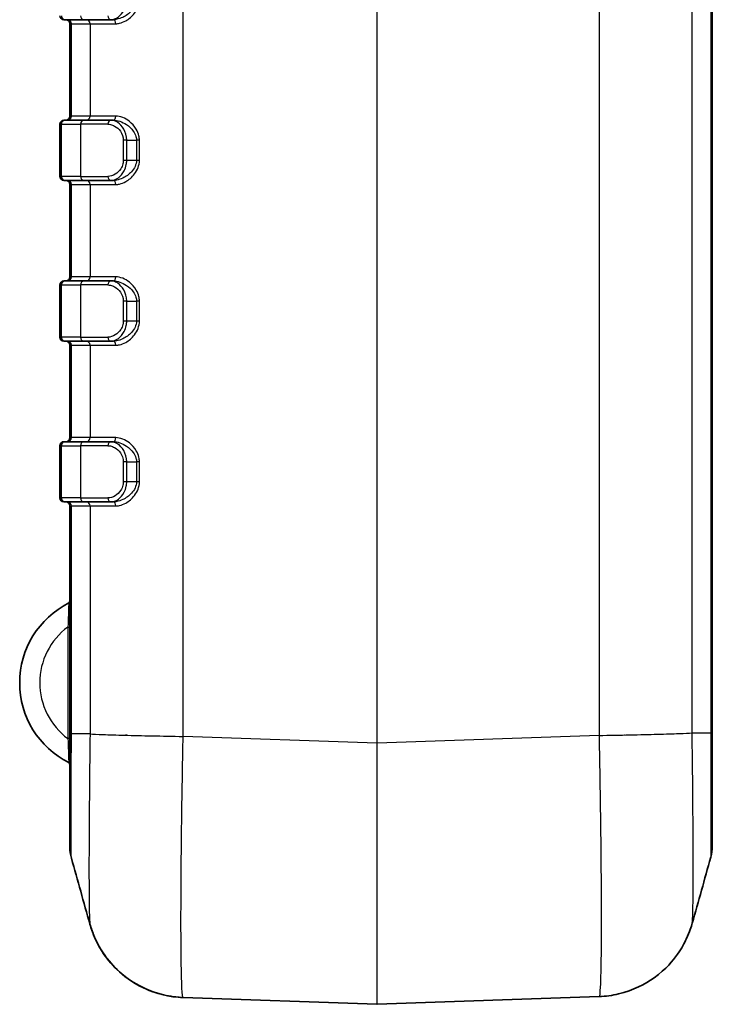
# Model space of a CAD drawing. Units: millimetres. Extents: x 0 to 5875, y 0 to 562.
# Drawn here: x 901 to 935, y 244 to 293 of the extents above; entities that cross this region are included whole.
import ezdxf

# ---------------------------------------------------------------- set-up
doc = ezdxf.new("R2010")
doc.units = ezdxf.units.MM
doc.header["$LTSCALE"] = 2
doc.layers.add('Visible (ISO)', color=7, linetype='Continuous', lineweight=35)
doc.layers.add('Visible Narrow (ISO)', color=7, linetype='Continuous', lineweight=25)

msp = doc.modelspace()

# ---------------------------------------------------------------- linework, layer by layer
at = {"layer": 'Visible (ISO)'}
for p, q in [((935.4774, 257.6433), (935.4774, 401.6354)), ((903.2453, 293.1393), (903.1774, 293.1393)), ((903.2453, 293.1393), (904.1953, 293.1393)), ((905.5183, 293.1393), (904.1953, 293.1393)), ((905.5183, 293.1393), (905.6283, 293.1393)), ((903.4774, 292.9393), (903.4774, 288.3393)), ((903.1774, 288.1393), (903.2453, 288.1393)), ((904.1953, 288.1393), (903.2453, 288.1393)), ((904.1953, 288.1393), (905.5183, 288.1393)), ((905.6283, 288.1393), (905.5183, 288.1393)), ((902.9774, 287.9393), (902.9774, 285.3393)), ((903.2453, 285.1393), (903.1774, 285.1393)), ((903.2453, 285.1393), (904.1953, 285.1393)), ((903.4774, 284.9393), (903.4774, 280.3393)), ((905.5183, 285.1393), (904.1953, 285.1393)), ((905.5183, 285.1393), (905.6283, 285.1393)), ((902.9774, 279.9393), (902.9774, 277.3393)), ((903.1774, 280.1393), (903.2453, 280.1393)), ((904.1953, 280.1393), (903.2453, 280.1393)), ((904.1953, 280.1393), (905.5183, 280.1393)), ((905.6283, 280.1393), (905.5183, 280.1393)), ((903.2453, 277.1393), (903.1774, 277.1393)), ((903.2453, 277.1393), (904.1953, 277.1393)), ((903.4774, 276.9393), (903.4774, 272.3393)), ((905.5183, 277.1393), (904.1953, 277.1393)), ((905.5183, 277.1393), (905.6283, 277.1393)), ((903.1774, 272.1393), (903.2453, 272.1393)), ((904.1953, 272.1393), (903.2453, 272.1393)), ((904.1953, 272.1393), (905.5183, 272.1393)), ((905.6283, 272.1393), (905.5183, 272.1393)), ((902.9774, 271.9393), (902.9774, 269.3393)), ((903.2453, 269.1393), (903.1774, 269.1393)), ((903.2453, 269.1393), (904.1953, 269.1393)), ((905.5183, 269.1393), (904.1953, 269.1393)), ((905.5183, 269.1393), (905.6283, 269.1393)), ((903.4774, 268.9393), (903.4774, 257.5945)), ((903.4774, 257.5945), (903.4774, 251.9508)), ((935.4774, 251.9997), (935.4774, 257.6433)), ((903.4774, 251.9508), (903.4774, 251.9509)), ((903.4774, 251.9508), (903.4774, 251.9509)), ((935.4774, 251.9997), (935.4774, 251.9998)), ((935.4774, 251.9997), (935.4774, 251.9998)), ((918.7809, 244.1395), (929.8339, 244.5254)), ((909.1197, 244.4766), (918.7739, 244.1395))]:
    msp.add_line(p, q, dxfattribs=at)
for centre, radius, start, end in [((903.1774, 293.3393), 0.2, 180, 270), ((903.2774, 292.9393), 0.2, 0, 90), ((903.1774, 287.9393), 0.2, 90, 180), ((903.2774, 288.3393), 0.2, 270, 0), ((903.1774, 285.3393), 0.2, 180, 270), ((903.2774, 284.9393), 0.2, 0, 90), ((903.2774, 280.3393), 0.2, 270, 0), ((903.1774, 279.9393), 0.2, 90, 180), ((903.1774, 277.3393), 0.2, 180, 270), ((903.2774, 276.9393), 0.2, 0, 90), ((903.1774, 271.9393), 0.2, 90, 180), ((903.2774, 272.3393), 0.2, 270, 0), ((903.1774, 269.3393), 0.2, 180, 270), ((903.2774, 268.9393), 0.2, 0, 90), ((905.4274, 260.1395), 4.45, 116.77894, 243.22106), ((903.3774, 264.2015), 0.1, 296.77894, 0), ((903.3774, 256.0775), 0.1, 0, 63.22106), ((905.4774, 251.9508), 2, 180, 195.77736), ((933.4774, 251.9997), 2, 344.22264, 0), ((918.7774, 244.2394), 0.1, 268, 272)]:
    msp.add_arc(centre, radius, start, end, dxfattribs=at)
for points in [[(904.4782, 248.124), (904.1701, 249.2188), (903.8617, 250.3134), (903.5527, 251.407)], [(935.402, 251.4559), (935.093, 250.3622), (934.7847, 249.2677), (934.4765, 248.1729)]]:
    msp.add_open_spline(points, degree=3, dxfattribs=at)
for points, knots in [([(909.1197, 244.4766), (908.5865, 244.4952), (908.0646, 244.6036), (907.1126, 244.943), (906.7006, 245.1801), (905.9429, 245.7245), (905.6565, 246.0266), (905.1428, 246.6463), (904.9829, 246.9272), (904.7468, 247.3774), (904.6758, 247.5492), (904.5668, 247.8345), (904.5303, 247.9476), (904.4931, 248.072), (904.4854, 248.0987), (904.4782, 248.124)], [0.006490997, 0.006490997, 0.006490997, 0.006490997, 0.009229036, 0.009229036, 0.012290157, 0.012290157, 0.016375246, 0.016375246, 0.022161824, 0.022161824, 0.027948402, 0.027948402, 0.03373498, 0.03373498, 0.035423888, 0.035423888, 0.035423888, 0.035423888]), ([(904.4782, 248.124), (904.5027, 248.0372), (904.5333, 247.9358), (904.6227, 247.6831), (904.6804, 247.5321), (904.8658, 247.1405), (904.9896, 246.8991), (905.4406, 246.2633), (905.7651, 245.8513), (906.8136, 245.0995), (907.4123, 244.7797), (908.4579, 244.5338), (908.7872, 244.4882), (909.1197, 244.4766)], [1.226081273, 1.226081273, 1.226081273, 1.226081273, 1.231861905, 1.231861905, 1.237642538, 1.237642538, 1.243423171, 1.243423171, 1.249203804, 1.249203804, 1.253278011, 1.253278011, 1.254984437, 1.254984437, 1.254984437, 1.254984437]), ([(934.4765, 248.1729), (934.4521, 248.0861), (934.4214, 247.9847), (934.332, 247.732), (934.2744, 247.581), (934.089, 247.1894), (933.9652, 246.9479), (933.5141, 246.3122), (933.1896, 245.9002), (932.1412, 245.1484), (931.5424, 244.8286), (930.4969, 244.5827), (930.1676, 244.5371), (929.835, 244.5255)], [1.226081043, 1.226081043, 1.226081043, 1.226081043, 1.231861675, 1.231861675, 1.237642308, 1.237642308, 1.24342294, 1.24342294, 1.249203573, 1.249203573, 1.25327778, 1.25327778, 1.254984205, 1.254984205, 1.254984205, 1.254984205])]:
    msp.add_open_spline(points, degree=3, knots=knots, dxfattribs=at)
at = {"layer": 'Visible Narrow (ISO)'}
for p, q in [((909.1209, 257.4686), (909.1209, 401.8101)), ((918.7739, 402.1471), (918.7739, 257.1316)), ((918.7809, 257.1316), (918.7809, 402.1471)), ((929.8339, 401.7611), (929.8339, 257.5175)), ((934.4708, 257.6448), (934.4708, 401.6339)), ((935.4019, 401.6339), (935.4019, 257.6448)), ((903.4774, 292.9393), (903.5528, 292.9393)), ((903.5528, 288.3393), (903.5528, 292.9393)), ((903.5528, 292.9393), (904.484, 292.9393)), ((904.484, 292.9393), (904.484, 288.3393)), ((904.484, 292.9393), (905.7694, 292.9393)), ((903.5528, 288.3393), (903.4774, 288.3393)), ((904.484, 288.3393), (903.5528, 288.3393)), ((905.7694, 288.3393), (904.484, 288.3393)), ((903.0528, 287.9393), (902.9774, 287.9393)), ((903.0528, 285.3393), (903.0528, 287.9393)), ((903.0528, 287.9393), (904.0028, 287.9393)), ((905.3757, 287.9393), (904.0028, 287.9393)), ((904.0028, 287.9393), (904.0028, 285.3393)), ((906.3092, 287.1393), (906.1401, 287.1393)), ((906.1401, 287.1393), (906.1401, 286.1393)), ((906.3092, 287.1393), (906.7948, 287.1393)), ((906.3092, 286.1393), (906.3092, 287.1393)), ((906.9433, 287.1393), (906.7948, 287.1393)), ((906.7948, 287.1393), (906.7948, 286.1393)), ((906.9433, 286.1393), (906.9433, 287.1393)), ((906.3092, 286.1393), (906.1401, 286.1393)), ((906.7948, 286.1393), (906.3092, 286.1393)), ((906.9433, 286.1393), (906.7948, 286.1393)), ((902.9774, 285.3393), (903.0528, 285.3393)), ((904.0028, 285.3393), (903.0528, 285.3393)), ((904.0028, 285.3393), (905.3757, 285.3393)), ((903.4774, 284.9393), (903.5528, 284.9393)), ((903.5528, 280.3393), (903.5528, 284.9393)), ((903.5528, 284.9393), (904.484, 284.9393)), ((904.484, 284.9393), (904.484, 280.3393)), ((904.484, 284.9393), (905.7694, 284.9393)), ((903.5528, 280.3393), (903.4774, 280.3393)), ((904.484, 280.3393), (903.5528, 280.3393)), ((905.7694, 280.3393), (904.484, 280.3393)), ((903.0528, 279.9393), (902.9774, 279.9393)), ((903.0528, 277.3393), (903.0528, 279.9393)), ((903.0528, 279.9393), (904.0028, 279.9393)), ((905.3757, 279.9393), (904.0028, 279.9393)), ((904.0028, 279.9393), (904.0028, 277.3393)), ((906.3092, 279.1393), (906.1401, 279.1393)), ((906.1401, 279.1393), (906.1401, 278.1393)), ((906.3092, 279.1393), (906.7948, 279.1393)), ((906.3092, 278.1393), (906.3092, 279.1393)), ((906.9433, 279.1393), (906.7948, 279.1393)), ((906.7948, 279.1393), (906.7948, 278.1393)), ((906.9433, 278.1393), (906.9433, 279.1393)), ((906.3092, 278.1393), (906.1401, 278.1393)), ((906.7948, 278.1393), (906.3092, 278.1393)), ((906.9433, 278.1393), (906.7948, 278.1393)), ((902.9774, 277.3393), (903.0528, 277.3393)), ((904.0028, 277.3393), (903.0528, 277.3393)), ((903.4774, 276.9393), (903.5528, 276.9393)), ((903.5528, 272.3393), (903.5528, 276.9393)), ((903.5528, 276.9393), (904.484, 276.9393)), ((904.0028, 277.3393), (905.3757, 277.3393)), ((904.484, 276.9393), (904.484, 272.3393)), ((904.484, 276.9393), (905.7694, 276.9393)), ((903.5528, 272.3393), (903.4774, 272.3393)), ((904.484, 272.3393), (903.5528, 272.3393)), ((905.7694, 272.3393), (904.484, 272.3393)), ((903.0528, 271.9393), (902.9774, 271.9393)), ((903.0528, 269.3393), (903.0528, 271.9393)), ((903.0528, 271.9393), (904.0028, 271.9393)), ((905.3757, 271.9393), (904.0028, 271.9393)), ((904.0028, 271.9393), (904.0028, 269.3393)), ((906.3092, 271.1393), (906.1401, 271.1393)), ((906.1401, 271.1393), (906.1401, 270.1393)), ((906.3092, 271.1393), (906.7948, 271.1393)), ((906.3092, 270.1393), (906.3092, 271.1393)), ((906.9433, 271.1393), (906.7948, 271.1393)), ((906.7948, 271.1393), (906.7948, 270.1393)), ((906.9433, 270.1393), (906.9433, 271.1393)), ((906.3092, 270.1393), (906.1401, 270.1393)), ((906.7948, 270.1393), (906.3092, 270.1393)), ((906.9433, 270.1393), (906.7948, 270.1393)), ((902.9774, 269.3393), (903.0528, 269.3393)), ((904.0028, 269.3393), (903.0528, 269.3393)), ((904.0028, 269.3393), (905.3757, 269.3393)), ((903.4774, 268.9393), (903.5528, 268.9393)), ((903.5528, 257.5959), (903.5528, 268.9393)), ((903.5528, 268.9393), (904.484, 268.9393)), ((904.484, 268.9393), (904.484, 257.5959)), ((904.484, 268.9393), (905.7694, 268.9393)), ((903.3774, 262.9144), (903.4774, 262.9144)), ((903.3774, 262.9144), (903.3774, 257.3646)), ((903.4774, 257.3646), (903.3774, 257.3646)), ((904.484, 257.5959), (903.5528, 257.5959)), ((905.5528, 257.5493), (905.5528, 257.5505)), ((906.3099, 257.5297), (906.2532, 257.5297)), ((907.0788, 257.5115), (907.0788, 257.5104)), ((918.7739, 257.1316), (909.1209, 257.4686)), ((929.835, 257.5176), (918.7809, 257.1316)), ((930.8756, 257.5384), (930.8756, 257.5388)), ((931.1086, 257.5437), (931.1355, 257.5437)), ((932.4019, 257.5726), (932.4019, 257.5713)), ((933.436, 257.6005), (933.436, 257.5992)), ((933.5067, 257.6015), (933.5067, 257.6027)), ((934.4708, 257.6448), (935.4019, 257.6448)), ((918.7809, 257.1316), (918.7739, 257.1316))]:
    msp.add_line(p, q, dxfattribs=at)
msp.add_arc((905.4274, 260.1395), 3.45, 126.45583, 233.54417, dxfattribs=at)
for centre, major_axis, ratio, start_param, end_param in [((903.2453, 293.3393), (0, -0.2), 0.9622811, 4.712389, 6.2831853), ((903.3604, 292.9393), (0, 0.2), 0.9622811, 4.712389, 6.2831853), ((904.1953, 293.3393), (0, -0.2), 0.9622811, 4.712389, 6.2831853), ((904.2915, 292.9393), (0, 0.2), 0.9622811, 4.712389, 6.2831853), ((905.5183, 293.3393), (0, -0.2), 0.7126659, 4.712389, 6.2831853), ((905.6283, 292.9393), (0, 0.2), 0.7051999, 4.712389, 6.2831853), ((903.2453, 287.9393), (0, 0.2), 0.9622811, 0, 1.5707963), ((903.3604, 288.3393), (0, -0.2), 0.9622811, 0, 1.5707963), ((904.1953, 287.9393), (0, 0.2), 0.9622811, 0, 1.5707963), ((904.2915, 288.3393), (0, -0.2), 0.9622811, 0, 1.5707963), ((905.5183, 287.9393), (0, 0.2), 0.7126659, 0, 1.5707963), ((905.6283, 288.3393), (0, -0.2), 0.7051999, 0, 1.5707963), ((903.2453, 285.3393), (0, -0.2), 0.9622811, 4.712389, 6.2831853), ((904.1953, 285.3393), (0, -0.2), 0.9622811, 4.712389, 6.2831853), ((905.5183, 285.3393), (0, -0.2), 0.7126659, 4.712389, 6.2831853), ((903.3604, 284.9393), (0, 0.2), 0.9622811, 4.712389, 6.2831853), ((904.2915, 284.9393), (0, 0.2), 0.9622811, 4.712389, 6.2831853), ((905.6283, 284.9393), (0, 0.2), 0.7051999, 4.712389, 6.2831853), ((903.3604, 280.3393), (0, -0.2), 0.9622811, 0, 1.5707963), ((904.2915, 280.3393), (0, -0.2), 0.9622811, 0, 1.5707963), ((905.6283, 280.3393), (0, -0.2), 0.7051999, 0, 1.5707963), ((903.2453, 279.9393), (0, 0.2), 0.9622811, 0, 1.5707963), ((904.1953, 279.9393), (0, 0.2), 0.9622811, 0, 1.5707963), ((905.5183, 279.9393), (0, 0.2), 0.7126659, 0, 1.5707963), ((903.2453, 277.3393), (0, -0.2), 0.9622811, 4.712389, 6.2831853), ((903.3604, 276.9393), (0, 0.2), 0.9622811, 4.712389, 6.2831853), ((904.1953, 277.3393), (0, -0.2), 0.9622811, 4.712389, 6.2831853), ((904.2915, 276.9393), (0, 0.2), 0.9622811, 4.712389, 6.2831853), ((905.5183, 277.3393), (0, -0.2), 0.7126659, 4.712389, 6.2831853), ((905.6283, 276.9393), (0, 0.2), 0.7051999, 4.712389, 6.2831853), ((903.2453, 271.9393), (0, 0.2), 0.9622811, 0, 1.5707963), ((903.3604, 272.3393), (0, -0.2), 0.9622811, 0, 1.5707963), ((904.1953, 271.9393), (0, 0.2), 0.9622811, 0, 1.5707963), ((904.2915, 272.3393), (0, -0.2), 0.9622811, 0, 1.5707963), ((905.5183, 271.9393), (0, 0.2), 0.7126659, 0, 1.5707963), ((905.6283, 272.3393), (0, -0.2), 0.7051999, 0, 1.5707963), ((903.2453, 269.3393), (0, -0.2), 0.9622811, 4.712389, 6.2831853), ((903.3604, 268.9393), (0, 0.2), 0.9622811, 4.712389, 6.2831853), ((904.1953, 269.3393), (0, -0.2), 0.9622811, 4.712389, 6.2831853), ((904.2915, 268.9393), (0, 0.2), 0.9622811, 4.712389, 6.2831853), ((905.5183, 269.3393), (0, -0.2), 0.7126659, 4.712389, 6.2831853), ((905.6283, 268.9393), (0, 0.2), 0.7051999, 4.712389, 6.2831853), ((918.7774, 257.1473), (-0.0035, -13.0078), 0.000268, 4.7135977, 6.283176), ((918.7774, 257.1473), (-0.0035, 13.0078), 0.000268, 3.1415998, 4.7111796)]:
    msp.add_ellipse(centre, major_axis=major_axis, ratio=ratio, start_param=start_param, end_param=end_param, dxfattribs=at)
for points, knots in [([(905.5183, 293.1393), (905.6424, 293.1393), (905.7725, 293.1873), (906.0014, 293.3574), (906.1032, 293.4725), (906.2286, 293.7104), (906.2666, 293.814), (906.3021, 293.995), (906.3092, 294.0676), (906.3092, 294.1393)], [-0.13779438, -0.13779438, -0.13779438, -0.13779438, -0.08887738, -0.08887738, -0.04478317, -0.04478317, -0.0172243, -0.0172243, 0, 0, 0, 0]), ([(906.7948, 294.1393), (906.7948, 293.9303), (906.6915, 293.7302), (906.4228, 293.4373), (906.2677, 293.3308), (906.0107, 293.2103), (905.91, 293.1767), (905.7487, 293.1455), (905.6875, 293.1393), (905.6283, 293.1393)], [-0.21200385, -0.21200385, -0.21200385, -0.21200385, -0.13674249, -0.13674249, -0.06890125, -0.06890125, -0.02650048, -0.02650048, 0, 0, 0, 0]), ([(905.7694, 292.9393), (905.8296, 292.9393), (905.8918, 292.9468), (906.0553, 292.9841), (906.1571, 293.0245), (906.4161, 293.169), (906.5716, 293.2969), (906.8404, 293.6483), (906.9433, 293.8885), (906.9433, 294.1393)], [0, 0, 0, 0, 0.02650048, 0.02650048, 0.06890125, 0.06890125, 0.13674249, 0.13674249, 0.21200385, 0.21200385, 0.21200385, 0.21200385]), ([(906.3092, 287.1393), (906.3092, 287.343), (906.2495, 287.5423), (906.0769, 287.8401), (905.9726, 287.949), (905.7939, 288.0699), (905.7227, 288.103), (905.6065, 288.1334), (905.5619, 288.1393), (905.5183, 288.1393)], [-0.13765076, -0.13765076, -0.13765076, -0.13765076, -0.08878474, -0.08878474, -0.0447365, -0.0447365, -0.01720634, -0.01720634, 0, 0, 0, 0]), ([(905.6283, 288.1393), (905.8425, 288.1393), (906.081, 288.0594), (906.4241, 287.8329), (906.545, 287.7252), (906.696, 287.5128), (906.7426, 287.4219), (906.786, 287.2643), (906.7948, 287.2018), (906.7948, 287.1393)], [-0.21203713, -0.21203713, -0.21203713, -0.21203713, -0.11608574, -0.11608574, -0.05849281, -0.05849281, -0.02249724, -0.02249724, 0, 0, 0, 0]), ([(906.9433, 287.1393), (906.9433, 287.2143), (906.9346, 287.2893), (906.8912, 287.4784), (906.8447, 287.5875), (906.6939, 287.8423), (906.5729, 287.9716), (906.2282, 288.2434), (905.9874, 288.3393), (905.7694, 288.3393)], [0, 0, 0, 0, 0.02249724, 0.02249724, 0.05849281, 0.05849281, 0.11608574, 0.11608574, 0.21203713, 0.21203713, 0.21203713, 0.21203713]), ([(905.3757, 287.9393), (905.4175, 287.9393), (905.4602, 287.9346), (905.5718, 287.9103), (905.6403, 287.8838), (905.8129, 287.7871), (905.914, 287.6999), (906.0818, 287.4617), (906.1401, 287.3022), (906.1401, 287.1393)], [0, 0, 0, 0, 0.01720634, 0.01720634, 0.0447365, 0.0447365, 0.08878474, 0.08878474, 0.13765076, 0.13765076, 0.13765076, 0.13765076]), ([(906.1401, 286.1393), (906.1401, 286.0819), (906.1331, 286.0239), (906.0986, 285.8791), (906.0615, 285.7962), (905.9396, 285.6059), (905.8408, 285.5138), (905.6196, 285.3777), (905.4944, 285.3393), (905.3757, 285.3393)], [0, 0, 0, 0, 0.0172243, 0.0172243, 0.04478317, 0.04478317, 0.08887738, 0.08887738, 0.13779438, 0.13779438, 0.13779438, 0.13779438]), ([(905.5183, 285.1393), (905.6424, 285.1393), (905.7725, 285.1873), (906.0014, 285.3574), (906.1032, 285.4725), (906.2286, 285.7104), (906.2666, 285.814), (906.3021, 285.995), (906.3092, 286.0676), (906.3092, 286.1393)], [-0.13779438, -0.13779438, -0.13779438, -0.13779438, -0.08887738, -0.08887738, -0.04478317, -0.04478317, -0.0172243, -0.0172243, 0, 0, 0, 0]), ([(906.7948, 286.1393), (906.7948, 285.9303), (906.6915, 285.7302), (906.4228, 285.4373), (906.2677, 285.3308), (906.0107, 285.2103), (905.91, 285.1767), (905.7487, 285.1455), (905.6875, 285.1393), (905.6283, 285.1393)], [-0.21200385, -0.21200385, -0.21200385, -0.21200385, -0.13674249, -0.13674249, -0.06890125, -0.06890125, -0.02650048, -0.02650048, 0, 0, 0, 0]), ([(905.7694, 284.9393), (905.8296, 284.9393), (905.8918, 284.9468), (906.0553, 284.9841), (906.1571, 285.0245), (906.4161, 285.169), (906.5716, 285.2969), (906.8404, 285.6483), (906.9433, 285.8885), (906.9433, 286.1393)], [0, 0, 0, 0, 0.02650048, 0.02650048, 0.06890125, 0.06890125, 0.13674249, 0.13674249, 0.21200385, 0.21200385, 0.21200385, 0.21200385]), ([(906.9433, 279.1393), (906.9433, 279.2143), (906.9346, 279.2893), (906.8912, 279.4784), (906.8447, 279.5875), (906.6939, 279.8423), (906.5729, 279.9716), (906.2282, 280.2434), (905.9874, 280.3393), (905.7694, 280.3393)], [0, 0, 0, 0, 0.02249724, 0.02249724, 0.05849281, 0.05849281, 0.11608574, 0.11608574, 0.21203713, 0.21203713, 0.21203713, 0.21203713]), ([(905.3757, 279.9393), (905.4175, 279.9393), (905.4602, 279.9346), (905.5718, 279.9103), (905.6403, 279.8838), (905.8129, 279.7871), (905.914, 279.6999), (906.0818, 279.4617), (906.1401, 279.3022), (906.1401, 279.1393)], [0, 0, 0, 0, 0.01720634, 0.01720634, 0.0447365, 0.0447365, 0.08878474, 0.08878474, 0.13765076, 0.13765076, 0.13765076, 0.13765076]), ([(906.3092, 279.1393), (906.3092, 279.343), (906.2495, 279.5423), (906.0769, 279.8401), (905.9726, 279.949), (905.7939, 280.0699), (905.7227, 280.103), (905.6065, 280.1334), (905.5619, 280.1393), (905.5183, 280.1393)], [-0.13765076, -0.13765076, -0.13765076, -0.13765076, -0.08878474, -0.08878474, -0.0447365, -0.0447365, -0.01720634, -0.01720634, 0, 0, 0, 0]), ([(905.6283, 280.1393), (905.8425, 280.1393), (906.081, 280.0594), (906.4241, 279.8329), (906.545, 279.7252), (906.696, 279.5128), (906.7426, 279.4219), (906.786, 279.2643), (906.7948, 279.2018), (906.7948, 279.1393)], [-0.21203713, -0.21203713, -0.21203713, -0.21203713, -0.11608574, -0.11608574, -0.05849281, -0.05849281, -0.02249724, -0.02249724, 0, 0, 0, 0]), ([(906.1401, 278.1393), (906.1401, 278.0819), (906.1331, 278.0239), (906.0986, 277.8791), (906.0615, 277.7962), (905.9396, 277.6059), (905.8408, 277.5138), (905.6196, 277.3777), (905.4944, 277.3393), (905.3757, 277.3393)], [0, 0, 0, 0, 0.0172243, 0.0172243, 0.04478317, 0.04478317, 0.08887738, 0.08887738, 0.13779438, 0.13779438, 0.13779438, 0.13779438]), ([(905.5183, 277.1393), (905.6424, 277.1393), (905.7725, 277.1873), (906.0014, 277.3574), (906.1032, 277.4725), (906.2286, 277.7104), (906.2666, 277.814), (906.3021, 277.995), (906.3092, 278.0676), (906.3092, 278.1393)], [-0.13779438, -0.13779438, -0.13779438, -0.13779438, -0.08887738, -0.08887738, -0.04478317, -0.04478317, -0.0172243, -0.0172243, 0, 0, 0, 0]), ([(906.7948, 278.1393), (906.7948, 277.9303), (906.6915, 277.7302), (906.4228, 277.4373), (906.2677, 277.3308), (906.0107, 277.2103), (905.91, 277.1767), (905.7487, 277.1455), (905.6875, 277.1393), (905.6283, 277.1393)], [-0.21200385, -0.21200385, -0.21200385, -0.21200385, -0.13674249, -0.13674249, -0.06890125, -0.06890125, -0.02650048, -0.02650048, 0, 0, 0, 0]), ([(905.7694, 276.9393), (905.8296, 276.9393), (905.8918, 276.9468), (906.0553, 276.9841), (906.1571, 277.0245), (906.4161, 277.169), (906.5716, 277.2969), (906.8404, 277.6483), (906.9433, 277.8885), (906.9433, 278.1393)], [0, 0, 0, 0, 0.02650048, 0.02650048, 0.06890125, 0.06890125, 0.13674249, 0.13674249, 0.21200385, 0.21200385, 0.21200385, 0.21200385]), ([(906.3092, 271.1393), (906.3092, 271.343), (906.2495, 271.5423), (906.0769, 271.8401), (905.9726, 271.949), (905.7939, 272.0699), (905.7227, 272.103), (905.6065, 272.1334), (905.5619, 272.1393), (905.5183, 272.1393)], [-0.13765076, -0.13765076, -0.13765076, -0.13765076, -0.08878474, -0.08878474, -0.0447365, -0.0447365, -0.01720634, -0.01720634, 0, 0, 0, 0]), ([(905.6283, 272.1393), (905.8425, 272.1393), (906.081, 272.0594), (906.4241, 271.8329), (906.545, 271.7252), (906.696, 271.5128), (906.7426, 271.4219), (906.786, 271.2643), (906.7948, 271.2018), (906.7948, 271.1393)], [-0.21203713, -0.21203713, -0.21203713, -0.21203713, -0.11608574, -0.11608574, -0.05849281, -0.05849281, -0.02249724, -0.02249724, 0, 0, 0, 0]), ([(906.9433, 271.1393), (906.9433, 271.2143), (906.9346, 271.2893), (906.8912, 271.4784), (906.8447, 271.5875), (906.6939, 271.8423), (906.5729, 271.9716), (906.2282, 272.2434), (905.9874, 272.3393), (905.7694, 272.3393)], [0, 0, 0, 0, 0.02249724, 0.02249724, 0.05849281, 0.05849281, 0.11608574, 0.11608574, 0.21203713, 0.21203713, 0.21203713, 0.21203713]), ([(905.3757, 271.9393), (905.4175, 271.9393), (905.4602, 271.9346), (905.5718, 271.9103), (905.6403, 271.8838), (905.8129, 271.7871), (905.914, 271.6999), (906.0818, 271.4617), (906.1401, 271.3022), (906.1401, 271.1393)], [0, 0, 0, 0, 0.01720634, 0.01720634, 0.0447365, 0.0447365, 0.08878474, 0.08878474, 0.13765076, 0.13765076, 0.13765076, 0.13765076]), ([(906.1401, 270.1393), (906.1401, 270.0819), (906.1331, 270.0239), (906.0986, 269.8791), (906.0615, 269.7962), (905.9396, 269.6059), (905.8408, 269.5138), (905.6196, 269.3777), (905.4944, 269.3393), (905.3757, 269.3393)], [0, 0, 0, 0, 0.0172243, 0.0172243, 0.04478317, 0.04478317, 0.08887738, 0.08887738, 0.13779438, 0.13779438, 0.13779438, 0.13779438]), ([(905.5183, 269.1393), (905.6424, 269.1393), (905.7725, 269.1873), (906.0014, 269.3574), (906.1032, 269.4725), (906.2286, 269.7104), (906.2666, 269.814), (906.3021, 269.995), (906.3092, 270.0676), (906.3092, 270.1393)], [-0.13779438, -0.13779438, -0.13779438, -0.13779438, -0.08887738, -0.08887738, -0.04478317, -0.04478317, -0.0172243, -0.0172243, 0, 0, 0, 0]), ([(906.7948, 270.1393), (906.7948, 269.9303), (906.6915, 269.7302), (906.4228, 269.4373), (906.2677, 269.3308), (906.0107, 269.2103), (905.91, 269.1767), (905.7487, 269.1455), (905.6875, 269.1393), (905.6283, 269.1393)], [-0.21200385, -0.21200385, -0.21200385, -0.21200385, -0.13674249, -0.13674249, -0.06890125, -0.06890125, -0.02650048, -0.02650048, 0, 0, 0, 0]), ([(905.7694, 268.9393), (905.8296, 268.9393), (905.8918, 268.9468), (906.0553, 268.9841), (906.1571, 269.0245), (906.4161, 269.169), (906.5716, 269.2969), (906.8404, 269.6483), (906.9433, 269.8885), (906.9433, 270.1393)], [0, 0, 0, 0, 0.02650048, 0.02650048, 0.06890125, 0.06890125, 0.13674249, 0.13674249, 0.21200385, 0.21200385, 0.21200385, 0.21200385]), ([(903.4224, 264.1122), (903.4224, 264.1122), (903.4222, 264.1035), (903.4208, 264.0586), (903.4193, 264.0097), (903.4138, 263.8366), (903.4088, 263.6867), (903.3956, 263.3326), (903.387, 263.1233), (903.3774, 262.9144)], [0, 0, 0, 0, 0.02344738, 0.02344738, 0.06096319, 0.06096319, 0.12098848, 0.12098848, 0.18757904, 0.18757904, 0.18757904, 0.18757904]), ([(903.3774, 257.3646), (903.387, 257.1557), (903.3956, 256.9463), (903.4088, 256.5923), (903.4138, 256.4423), (903.4193, 256.2693), (903.4208, 256.2204), (903.4222, 256.1755), (903.4224, 256.1667), (903.4224, 256.1667)], [0, 0, 0, 0, 0.06659056, 0.06659056, 0.12661585, 0.12661585, 0.16413166, 0.16413166, 0.18757904, 0.18757904, 0.18757904, 0.18757904]), ([(903.5528, 257.5959), (903.5278, 257.5957), (903.5089, 257.5954), (903.49, 257.5951), (903.4853, 257.595), (903.4805, 257.5948), (903.4794, 257.5947), (903.4782, 257.5946), (903.4779, 257.5946), (903.4775, 257.5945), (903.4774, 257.5945), (903.4774, 257.5945), (903.4774, 257.5945), (903.4774, 257.5945)], [-0.054862704, -0.054862704, -0.054862704, -0.054862704, -0.027298821, -0.027298821, -0.013520895, -0.013520895, -0.006632214, -0.006632214, -0.003187613, -0.003187613, 0, 0, 0.000255791, 0.000255791, 0.000255791, 0.000255791]), ([(903.5527, 251.407), (903.5512, 251.4126), (903.5498, 251.4955), (903.5487, 251.6529), (903.5478, 251.7974), (903.547, 252.0022), (903.5465, 252.2651), (903.5462, 252.4294), (903.546, 252.6161), (903.5459, 252.8215), (903.5458, 252.95), (903.5458, 253.0857), (903.5458, 253.2276), (903.5458, 253.5116), (903.5459, 253.826), (903.5462, 254.1628), (903.5467, 254.7018), (903.5476, 255.2917), (903.5488, 255.9156), (903.5499, 256.4615), (903.5512, 257.0315), (903.5528, 257.5959)], [-0.87914326, -0.87914326, -0.87914326, -0.87914326, -0.72552668, -0.72552668, -0.72552668, -0.58439079, -0.58439079, -0.58439079, -0.49618086, -0.49618086, -0.49618086, -0.44104966, -0.44104966, -0.44104966, -0.33078724, -0.33078724, -0.33078724, -0.15436738, -0.15436738, -0.15436738, 0, 0, 0, 0]), ([(904.4839, 257.5959), (904.4717, 256.7183), (904.4612, 255.8321), (904.4454, 254.2198), (904.4396, 253.4916), (904.4333, 252.378), (904.4316, 251.9685), (904.43, 251.346), (904.4297, 251.1168), (904.4297, 250.4641), (904.4309, 250.0674), (904.437, 249.1684), (904.4438, 248.7496), (904.4602, 248.2771), (904.4686, 248.1586), (904.4782, 248.1241)], [-1.2609467, -1.2609467, -1.2609467, -1.2609467, -1.0371287, -1.0371287, -0.8353772, -0.8353772, -0.7092825, -0.7092825, -0.6304734, -0.6304734, -0.472855, -0.472855, -0.2206657, -0.2206657, -0.0354239, -0.0354239, -0.0354239, -0.0354239]), ([(904.484, 257.5959), (904.6268, 257.5853), (904.85, 257.5747), (905.1424, 257.5641), (905.4348, 257.5535), (905.7965, 257.5429), (906.2097, 257.5323), (906.623, 257.5217), (907.0876, 257.5111), (907.5809, 257.5005), (908.0739, 257.4899), (908.5953, 257.4793), (909.1197, 257.4687)], [0, 0, 0, 0, 0.25002025, 0.25002025, 0.25002025, 0.5000405, 0.5000405, 0.5000405, 0.75006075, 0.75006075, 0.75006075, 0.99989371, 0.99989371, 0.99989371, 0.99989371]), ([(909.1197, 244.4766), (909.0965, 244.4776), (909.0762, 244.6361), (909.0407, 245.3158), (909.027, 245.89), (909.0145, 247.1315), (909.0121, 247.681), (909.0121, 248.5865), (909.0127, 248.9047), (909.0158, 249.7694), (909.0193, 250.3384), (909.0323, 251.8858), (909.0439, 252.8978), (909.0756, 255.1006), (909.0962, 256.2911), (909.1197, 257.4687)], [0.0064921, 0.0064921, 0.0064921, 0.0064921, 0.2206657, 0.2206657, 0.472855, 0.472855, 0.6304734, 0.6304734, 0.7092825, 0.7092825, 0.8353772, 0.8353772, 1.0371287, 1.0371287, 1.2544546, 1.2544546, 1.2544546, 1.2544546]), ([(929.835, 257.5176), (930.3595, 257.5282), (930.8809, 257.5388), (931.3738, 257.5493), (931.8672, 257.56), (932.3318, 257.5706), (932.745, 257.5812), (933.1582, 257.5918), (933.5199, 257.6024), (933.8123, 257.613), (934.1048, 257.6236), (934.3279, 257.6342), (934.4708, 257.6448)], [0.00018728, 0.00018728, 0.00018728, 0.00018728, 0.25002025, 0.25002025, 0.25002025, 0.5000405, 0.5000405, 0.5000405, 0.75006075, 0.75006075, 0.75006075, 1.00008099, 1.00008099, 1.00008099, 1.00008099]), ([(929.835, 257.5176), (929.8582, 256.357), (929.8784, 255.1905), (929.914, 252.7325), (929.9277, 251.4754), (929.9402, 249.61), (929.9426, 248.9385), (929.9426, 248.0289), (929.942, 247.7425), (929.9389, 247.0358), (929.9354, 246.6406), (929.9225, 245.7377), (929.9108, 245.308), (929.8791, 244.6903), (929.8586, 244.5265), (929.835, 244.5255)], [0.0064917, 0.0064917, 0.0064917, 0.0064917, 0.2207578, 0.2207578, 0.4730524, 0.4730524, 0.6307365, 0.6307365, 0.7095786, 0.7095786, 0.8357259, 0.8357259, 1.0375616, 1.0375616, 1.2549831, 1.2549831, 1.2549831, 1.2549831]), ([(934.4765, 248.173), (934.4863, 248.2081), (934.4949, 248.3304), (934.5094, 248.7563), (934.5151, 249.0704), (934.5215, 249.7257), (934.5232, 250.0116), (934.5247, 250.5219), (934.525, 250.7286), (934.525, 251.3842), (934.5238, 251.8675), (934.5177, 253.21), (934.511, 254.1142), (934.4932, 255.9106), (934.4828, 256.7792), (934.4709, 257.6448)], [-1.226081, -1.226081, -1.226081, -1.226081, -1.0375616, -1.0375616, -0.8357259, -0.8357259, -0.7095786, -0.7095786, -0.6307365, -0.6307365, -0.4730524, -0.4730524, -0.2207578, -0.2207578, 0, 0, 0, 0]), ([(935.4019, 257.6448), (935.4269, 257.6446), (935.4458, 257.6443), (935.4647, 257.644), (935.4695, 257.6438), (935.4742, 257.6437), (935.4754, 257.6436), (935.4766, 257.6435), (935.4769, 257.6435), (935.4773, 257.6434), (935.4774, 257.6434), (935.4774, 257.6433), (935.4774, 257.6433), (935.4774, 257.6433)], [0, 0, 0, 0, 0.02756399, 0.02756399, 0.041341969, 0.041341969, 0.048230676, 0.048230676, 0.05167529, 0.05167529, 0.054862915, 0.054862915, 0.055118707, 0.055118707, 0.055118707, 0.055118707]), ([(935.4019, 257.6448), (935.4035, 257.0721), (935.4049, 256.4971), (935.406, 255.9432), (935.407, 255.4439), (935.4077, 254.9679), (935.4082, 254.5216), (935.4085, 254.2427), (935.4088, 253.9755), (935.4089, 253.725), (935.4089, 253.5684), (935.409, 253.4183), (935.409, 253.2758), (935.409, 252.9906), (935.4088, 252.7341), (935.4085, 252.5083), (935.408, 252.1472), (935.4072, 251.8725), (935.406, 251.6948), (935.4049, 251.5423), (935.4036, 251.4615), (935.402, 251.4559)], [-0.882477, -0.882477, -0.882477, -0.882477, -0.72583733, -0.72583733, -0.72583733, -0.58464101, -0.58464101, -0.58464101, -0.49639331, -0.49639331, -0.49639331, -0.4412385, -0.4412385, -0.4412385, -0.33092888, -0.33092888, -0.33092888, -0.15443348, -0.15443348, -0.15443348, -0.0029554, -0.0029554, -0.0029554, -0.0029554])]:
    msp.add_open_spline(points, degree=3, knots=knots, dxfattribs=at)
msp.add_open_spline([(930.7231, 257.5354), (930.7273, 257.5355), (930.7314, 257.5357), (930.7355, 257.5359)], degree=3, dxfattribs=at)

doc.saveas('drawing.dxf')
